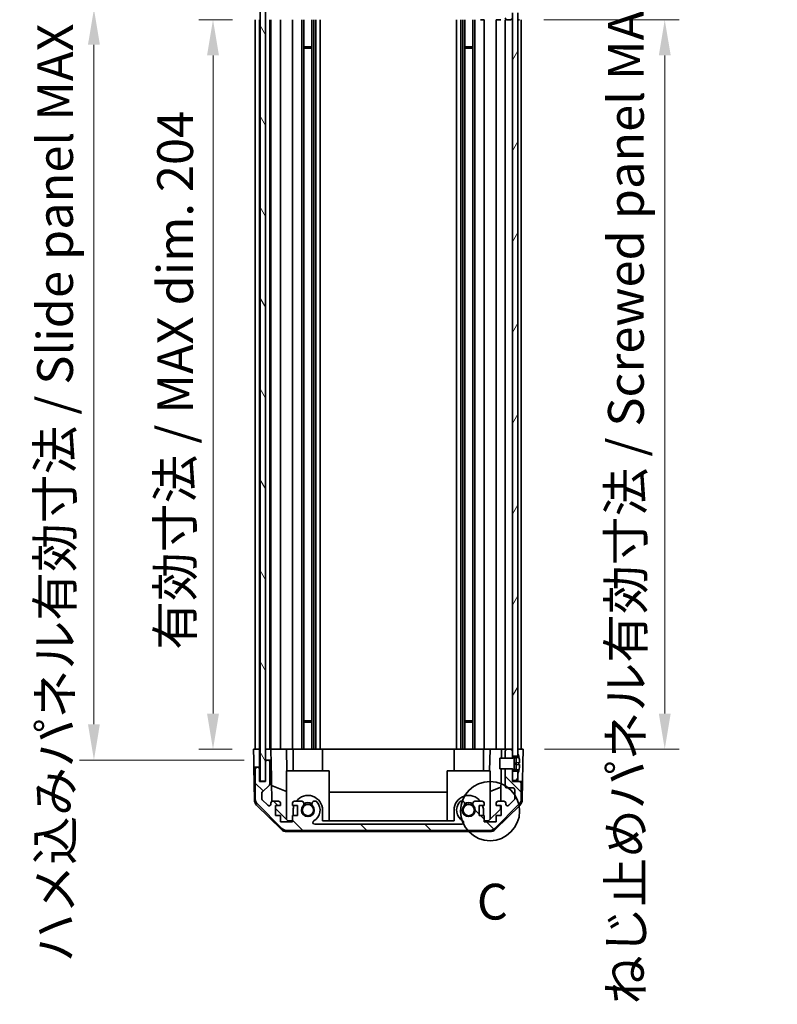
# Model space of a CAD drawing. Units: millimetres. Extents: x 0 to 6296, y -3 to 1124.
# Drawn here: x 2489 to 2700, y 484 to 759 of the extents above; entities that cross this region are included whole.
import ezdxf

# ---------------------------------------------------------------- set-up
doc = ezdxf.new("R2010")
doc.units = ezdxf.units.MM
doc.header["$LTSCALE"] = 4
doc.layers.get('Defpoints').update_dxf_attribs({"lineweight": 25})
for name, color, linetype, lineweight in [('Detail Boundary (JIS)', 7, 'Continuous', 35), ('Dimension (ISO)', 7, 'Continuous', 18), ('Dimension (ISO) @ 1', 7, 'Continuous', 18), ('Hatch (ISO)', 1, 'Continuous', 18), ('Visible (ISO)', 7, 'Continuous', 35)]:
    doc.layers.add(name, color=color, linetype=linetype, lineweight=lineweight)
doc.styles.add('Note Text (JIS)', font='tahoma.ttf')
doc.styles.add('Note Text (TK)', font='txt')
doc.dimstyles.new('Default - Method 1b (TK)', dxfattribs={"dimscale": 4, "dimtxt": 2.5, "dimasz": 2.5, "dimexe": 1, "dimexo": 1.5, "dimgap": 1, "dimtad": 1, "dimtoh": 1, "dimrnd": 1e-08, "dimdsep": 46, "dimtxsty": 'Note Text (TK)', "dimcen": 0.09, "dimdle": 5, "dimclrd": 100, "dimclre": 100, "dimclrt": 7, "dimadec": 1, "dimazin": 1, "dimtfac": 1, "dimtmove": 0, "dimatfit": 3, "dimfxl": 1, "dimtolj": 1, "dimlwd": -1, "dimlwe": -1, "dimarcsym": 0})
pattern_1 = [(45, (1516, -32), (-8.98026, 8.98026), [])]

# ---------------------------------------------------------------- blocks, each defined once
blk = doc.blocks.new('2dDetail0')
at = {"layer": 'Detail Boundary (JIS)'}
blk.add_circle((276.027, 142.549), 2.071, dxfattribs=at)
at = {"layer": 'Detail Boundary (JIS)', "insert": (275.105, 134.184), "char_height": 2.5, "attachment_point": 7, "style": 'Note Text (JIS)'}
blk.add_mtext('C', dxfattribs=at)
blk = doc.blocks.new('*D30')
at = {"layer": 'Defpoints', "color": 0}
for p in [(2554.03, 759.46), (2542.61, 555.46), (2553.95, 555.46)]:
    blk.add_point(p, dxfattribs=at)
at = {"layer": 'Dimension (ISO)', "color": 100}
for p, q in [((2548.03, 759.46), (2538.61, 759.46)), ((2542.61, 749.46), (2542.61, 565.46)), ((2547.95, 555.46), (2538.61, 555.46))]:
    blk.add_line(p, q, dxfattribs=at)
for points in [[(2540.94, 749.46), (2544.28, 749.46), (2542.61, 759.46)], [(2540.94, 565.46), (2544.28, 565.46), (2542.61, 555.46)]]:
    blk.add_solid(points, dxfattribs=at)
at = {"layer": 'Dimension (ISO)', "color": 7, "insert": (2532.02, 583.28), "char_height": 10, "attachment_point": 4, "rotation": 90, "style": 'Note Text (TK)'}
blk.add_mtext('\\A1;有効寸法 / MAX dim. 204', dxfattribs=at)
blk = doc.blocks.new('*D29')
at = {"layer": 'Defpoints', "color": 0}
for p in [(2509.3, 762.46), (2557.3, 762.46), (2557.3, 552.46)]:
    blk.add_point(p, dxfattribs=at)
at = {"layer": 'Dimension (ISO)', "color": 100}
for p, q in [((2551.3, 762.46), (2505.3, 762.46)), ((2509.3, 562.46), (2509.3, 752.46)), ((2551.3, 552.46), (2505.3, 552.46))]:
    blk.add_line(p, q, dxfattribs=at)
for points in [[(2507.63, 752.46), (2510.96, 752.46), (2509.3, 762.46)], [(2507.63, 562.46), (2510.96, 562.46), (2509.3, 552.46)]]:
    blk.add_solid(points, dxfattribs=at)
at = {"layer": 'Dimension (ISO)', "color": 7, "insert": (2498.42, 495.89), "char_height": 10, "attachment_point": 4, "rotation": 90, "style": 'Note Text (TK)'}
blk.add_mtext('\\A1;ハメ込みパネル有効寸法 / Slide panel MAX dim. 210', dxfattribs=at)
blk = doc.blocks.new('*D27')
at = {"layer": 'Defpoints', "color": 0}
for p in [(2629.19, 759.46), (2629.35, 555.46), (2668.98, 555.46)]:
    blk.add_point(p, dxfattribs=at)
at = {"layer": 'Dimension (ISO)', "color": 100}
for p, q in [((2635.19, 759.46), (2672.98, 759.46)), ((2668.98, 749.46), (2668.98, 565.46)), ((2635.35, 555.46), (2672.98, 555.46))]:
    blk.add_line(p, q, dxfattribs=at)
for points in [[(2667.32, 749.46), (2670.65, 749.46), (2668.98, 759.46)], [(2667.32, 565.46), (2670.65, 565.46), (2668.98, 555.46)]]:
    blk.add_solid(points, dxfattribs=at)
at = {"layer": 'Dimension (ISO)', "color": 7, "insert": (2658.11, 484.16), "char_height": 10, "attachment_point": 4, "rotation": 90, "style": 'Note Text (TK)'}
blk.add_mtext('\\A1;ねじ止めパネル有効寸法 / Screwed panel MAX dim. 204', dxfattribs=at)

msp = doc.modelspace()

# ---------------------------------------------------------------- hatches: boundary and pattern name
at = {"layer": 'Hatch (ISO)'}
h = msp.add_hatch(dxfattribs=at)
h.set_pattern_fill('ANSI31', color=256, scale=101.6, style=0)
h.set_pattern_definition(pattern_1)
edge = h.paths.add_edge_path()
edge.add_line((2626.3473, 761.9551), (2624.3473, 761.9551))
edge.add_line((2624.3473, 761.9551), (2624.3473, 761.955))
edge.add_line((2624.3473, 761.955), (2624.3473, 759.9551))
edge.add_ellipse((2624.8473, 759.9551), major_axis=(-0.5, 0), ratio=1, start_angle=0, end_angle=90)
edge.add_line((2624.8473, 759.4551), (2625.8473, 759.4551))
edge.add_ellipse((2625.8473, 759.9551), major_axis=(0, -0.5), ratio=1, start_angle=0, end_angle=90)
edge.add_line((2626.3473, 759.9551), (2626.3473, 761.3551))
edge.add_line((2626.3473, 761.3551), (2626.3473, 761.9531))
edge.add_line((2626.3473, 761.9531), (2626.3473, 761.9551))
edge = h.paths.add_edge_path()
edge.add_ellipse((2563.2757, 780.1551), major_axis=(0, 2), ratio=1, start_angle=0, end_angle=45)
edge.add_line((2561.8615, 781.5693), (2555.0331, 774.7408))
edge.add_ellipse((2556.4473, 773.3266), major_axis=(-1.4142, 1.4142), ratio=1, start_angle=0, end_angle=45)
edge.add_line((2554.4473, 773.3266), (2554.4473, 764.9551))
edge.add_ellipse((2554.9473, 764.9551), major_axis=(-0.5, 0), ratio=1, start_angle=0, end_angle=90)
edge.add_line((2554.9473, 764.4551), (2555.1473, 764.4551))
edge.add_ellipse((2555.1473, 764.9551), major_axis=(0, -0.5), ratio=1, start_angle=0, end_angle=90)
edge.add_line((2555.6473, 764.9551), (2555.6473, 768.4551))
edge.add_line((2555.6473, 768.4551), (2557.2973, 768.4551))
edge.add_line((2557.2973, 768.4551), (2557.2973, 768.4051))
edge.add_line((2557.2973, 768.4051), (2557.2973, 762.9551))
edge.add_ellipse((2557.7973, 762.9551), major_axis=(-0.5, 0), ratio=1, start_angle=0, end_angle=90)
edge.add_line((2557.7973, 762.4551), (2557.9973, 762.4551))
edge.add_ellipse((2557.9973, 762.9551), major_axis=(0, -0.5), ratio=1, start_angle=0, end_angle=90)
edge.add_line((2558.4973, 762.9551), (2558.4973, 769.2305))
edge.add_ellipse((2557.9973, 769.2305), major_axis=(0.5, 0), ratio=1, start_angle=0, end_angle=48.366461)
edge.add_line((2558.3295, 769.6042), (2556.4151, 771.3059))
edge.add_ellipse((2556.7473, 771.6796), major_axis=(-0.3322, -0.3737), ratio=1, start_angle=311.633539, end_angle=360, ccw=False)
edge.add_line((2556.2473, 771.6796), (2556.2473, 773.2024))
edge.add_ellipse((2556.7473, 773.2024), major_axis=(-0.5, 0), ratio=1, start_angle=315, end_angle=360, ccw=False)
edge.add_line((2556.3938, 773.5559), (2557.9438, 775.1059))
edge.add_ellipse((2558.2973, 774.7524), major_axis=(-0.3536, 0.3536), ratio=1, start_angle=225, end_angle=360, ccw=False)
edge.add_line((2558.7973, 774.7524), (2558.7973, 774.4551))
edge.add_ellipse((2559.2973, 774.4551), major_axis=(-0.5, 0), ratio=1, start_angle=0, end_angle=90)
edge.add_line((2559.2973, 773.9551), (2560.9473, 773.9551))
edge.add_ellipse((2560.9473, 774.4551), major_axis=(0, -0.5), ratio=1, start_angle=0, end_angle=90)
edge.add_line((2561.4473, 774.4551), (2561.4473, 775.2051))
edge.add_line((2561.4473, 775.2051), (2560.0473, 775.2051))
edge.add_line((2560.0473, 775.2051), (2560.0473, 778.0051))
edge.add_line((2560.0473, 778.0051), (2561.4473, 778.0051))
edge.add_line((2561.4473, 778.0051), (2561.4473, 779.7051))
edge.add_line((2561.4473, 779.7051), (2564.8473, 779.7051))
edge.add_line((2564.8473, 779.7051), (2564.8473, 778.0051))
edge.add_line((2564.8473, 778.0051), (2566.2473, 778.0051))
edge.add_line((2566.2473, 778.0051), (2566.2473, 775.2051))
edge.add_line((2566.2473, 775.2051), (2564.8473, 775.2051))
edge.add_line((2564.8473, 775.2051), (2564.8473, 774.4551))
edge.add_ellipse((2565.3473, 774.4551), major_axis=(-0.5, 0), ratio=1, start_angle=0, end_angle=90)
edge.add_line((2565.3473, 773.9551), (2567.4746, 773.9551))
edge.add_ellipse((2567.2176, 774.7126), major_axis=(0.2571, -0.7576), ratio=1, start_angle=0, end_angle=113.335886)
edge.add_ellipse((2569.1473, 776.4551), major_axis=(-1.336, -1.2063), ratio=1, start_angle=95.840426, end_angle=360, ccw=False)
edge.add_ellipse((2571.0771, 774.7126), major_axis=(-0.5938, 0.5361), ratio=1, start_angle=0, end_angle=113.335886)
edge.add_line((2570.82, 773.9551), (2571.3342, 773.9549))
edge.add_ellipse((2571.0771, 774.7126), major_axis=(0.2571, -0.7577), ratio=1, start_angle=0, end_angle=29.176312)
edge.add_ellipse((2569.1473, 776.4551), major_axis=(2.5236, -2.2786), ratio=1, start_angle=0, end_angle=102.759257)
edge.add_ellipse((2571.0571, 779.8553), major_axis=(-0.2447, -0.4357), ratio=1, start_angle=209.320529, end_angle=360, ccw=False)
edge.add_line((2571.0571, 780.3551), (2612.2376, 780.3551))
edge.add_ellipse((2612.2376, 779.8553), major_axis=(0, 0.4997), ratio=1, start_angle=209.320529, end_angle=360, ccw=False)
edge.add_ellipse((2614.1473, 776.4551), major_axis=(-1.665, 2.9645), ratio=1, start_angle=0, end_angle=102.759257)
edge.add_ellipse((2612.2176, 774.7126), major_axis=(-0.5939, -0.5362), ratio=1, start_angle=0, end_angle=29.176312)
edge.add_line((2611.9605, 773.9549), (2612.4746, 773.9551))
edge.add_ellipse((2612.2176, 774.7126), major_axis=(0.2571, -0.7576), ratio=1, start_angle=0, end_angle=113.335886)
edge.add_ellipse((2614.1473, 776.4551), major_axis=(-1.336, -1.2063), ratio=1, start_angle=95.840426, end_angle=360, ccw=False)
edge.add_ellipse((2616.0771, 774.7126), major_axis=(-0.5938, 0.5361), ratio=1, start_angle=0, end_angle=113.335886)
edge.add_line((2615.82, 773.9551), (2617.9473, 773.9551))
edge.add_ellipse((2617.9473, 774.4551), major_axis=(0, -0.5), ratio=1, start_angle=0, end_angle=90)
edge.add_line((2618.4473, 774.4551), (2618.4473, 775.2051))
edge.add_line((2618.4473, 775.2051), (2617.0473, 775.2051))
edge.add_line((2617.0473, 775.2051), (2617.0473, 778.0051))
edge.add_line((2617.0473, 778.0051), (2618.4473, 778.0051))
edge.add_line((2618.4473, 778.0051), (2618.4473, 779.7051))
edge.add_line((2618.4473, 779.7051), (2621.8473, 779.7051))
edge.add_line((2621.8473, 779.7051), (2621.8473, 778.0051))
edge.add_line((2621.8473, 778.0051), (2623.2473, 778.0051))
edge.add_line((2623.2473, 778.0051), (2623.2473, 775.2051))
edge.add_line((2623.2473, 775.2051), (2621.8473, 775.2051))
edge.add_line((2621.8473, 775.2051), (2621.8473, 774.4551))
edge.add_ellipse((2622.3473, 774.4551), major_axis=(-0.5, 0), ratio=1, start_angle=0, end_angle=90)
edge.add_line((2622.3473, 773.9551), (2623.9973, 773.9551))
edge.add_ellipse((2623.9973, 774.4551), major_axis=(0, -0.5), ratio=1, start_angle=0, end_angle=90)
edge.add_line((2624.4973, 774.4551), (2624.4973, 774.7524))
edge.add_ellipse((2624.9973, 774.7524), major_axis=(-0.5, 0), ratio=1, start_angle=225, end_angle=360, ccw=False)
edge.add_line((2625.3509, 775.1059), (2626.9009, 773.5559))
edge.add_ellipse((2626.5473, 773.2024), major_axis=(0.3536, 0.3536), ratio=1, start_angle=315, end_angle=360, ccw=False)
edge.add_line((2627.0473, 773.2024), (2627.0473, 770.7551))
edge.add_ellipse((2626.5473, 770.7551), major_axis=(0.5, 0), ratio=1, start_angle=270, end_angle=360, ccw=False)
edge.add_line((2626.5473, 770.2551), (2624.8473, 770.2551))
edge.add_ellipse((2624.8473, 769.7551), major_axis=(0, 0.5), ratio=1, start_angle=0, end_angle=90)
edge.add_line((2624.3473, 769.7551), (2624.3473, 764.9551))
edge.add_line((2624.3473, 764.9551), (2624.3473, 764.9551))
edge.add_line((2624.3473, 764.9551), (2626.3473, 764.9551))
edge.add_line((2626.3473, 764.9551), (2626.3473, 764.957))
edge.add_line((2626.3473, 764.957), (2626.3473, 765.5551))
edge.add_line((2626.3473, 765.5551), (2626.3473, 768.2051))
edge.add_line((2626.3473, 768.2051), (2626.3473, 768.4551))
edge.add_line((2626.3473, 768.4551), (2628.3473, 768.4551))
edge.add_ellipse((2628.3473, 768.9551), major_axis=(0, -0.5), ratio=1, start_angle=0, end_angle=90)
edge.add_line((2628.8473, 768.9551), (2628.8473, 773.3266))
edge.add_ellipse((2626.8473, 773.3266), major_axis=(2, 0), ratio=1, start_angle=0, end_angle=45)
edge.add_line((2628.2615, 774.7408), (2621.4331, 781.5693))
edge.add_ellipse((2620.0189, 780.1551), major_axis=(1.4142, 1.4142), ratio=1, start_angle=0, end_angle=45)
edge.add_line((2620.0189, 782.1551), (2563.2757, 782.1551))
h = msp.add_hatch(dxfattribs=at)
h.set_pattern_fill('ANSI31', color=256, scale=101.6, angle=75.000175, style=0)
h.set_pattern_definition([(120.0002, (1516, -32), (-10.9985, -6.35003), [])])
h.paths.add_polyline_path([(2555.7973, 768.4051), (2555.7973, 546.5051), (2557.2973, 546.5051), (2557.2973, 551.9551), (2557.2973, 762.9551), (2557.2973, 768.4051)])
h = msp.add_hatch(dxfattribs=at)
h.set_pattern_fill('ANSI31', color=256, scale=101.6, angle=14.999978, style=0)
h.set_pattern_definition([(60, (1516, -32), (-10.99852, 6.35), [])])
h.paths.add_polyline_path([(2626.3473, 765.5551), (2627.8473, 765.5551), (2627.8473, 766.2282), (2627.8473, 768.2051), (2626.3473, 768.2051)])
h.paths.add_polyline_path([(2626.3473, 553.5551), (2627.8473, 553.5551), (2627.8473, 554.2282), (2627.8473, 760.6819), (2627.8473, 761.3551), (2626.3473, 761.3551), (2626.3473, 759.9551), (2626.3473, 554.9551)])
h.paths.add_polyline_path([(2627.8473, 549.3551), (2626.3473, 549.3551), (2626.3473, 546.7051), (2627.8473, 546.7051), (2627.8473, 548.6819)])
h = msp.add_hatch(dxfattribs=at)
h.set_pattern_fill('ANSI31', color=256, scale=101.6, angle=90.00021, style=0)
h.set_pattern_definition([(135.0002, (1516, -32), (-8.98022, -8.98029), [])])
edge = h.paths.add_edge_path()
edge.add_line((2624.3473, 552.9551), (2626.3473, 552.9551))
edge.add_line((2626.3473, 552.9551), (2626.3473, 552.957))
edge.add_line((2626.3473, 552.957), (2626.3473, 553.5551))
edge.add_line((2626.3473, 553.5551), (2626.3473, 554.9551))
edge.add_ellipse((2625.8473, 554.9551), major_axis=(0.5, 0), ratio=1, start_angle=0, end_angle=90)
edge.add_line((2625.8473, 555.4551), (2624.8473, 555.4551))
edge.add_ellipse((2624.8473, 554.9551), major_axis=(0, 0.5), ratio=1, start_angle=0, end_angle=90)
edge.add_line((2624.3473, 554.9551), (2624.3473, 552.9551))
edge.add_line((2624.3473, 552.9551), (2624.3473, 552.9551))
edge = h.paths.add_edge_path()
edge.add_ellipse((2563.2757, 534.7551), major_axis=(-1.4142, -1.4142), ratio=1, start_angle=0, end_angle=45)
edge.add_line((2563.2757, 532.7551), (2620.0189, 532.7551))
edge.add_ellipse((2620.0189, 534.7551), major_axis=(0, -2), ratio=1, start_angle=0, end_angle=45)
edge.add_line((2621.4331, 533.3408), (2628.2615, 540.1693))
edge.add_ellipse((2626.8473, 541.5835), major_axis=(1.4142, -1.4142), ratio=1, start_angle=0, end_angle=45)
edge.add_line((2628.8473, 541.5835), (2628.8473, 545.9551))
edge.add_ellipse((2628.3473, 545.9551), major_axis=(0.5, 0), ratio=1, start_angle=0, end_angle=90)
edge.add_line((2628.3473, 546.4551), (2626.3473, 546.4551))
edge.add_line((2626.3473, 546.4551), (2626.3473, 546.7051))
edge.add_line((2626.3473, 546.7051), (2626.3473, 549.3551))
edge.add_line((2626.3473, 549.3551), (2626.3473, 549.9531))
edge.add_line((2626.3473, 549.9531), (2626.3473, 549.9551))
edge.add_line((2626.3473, 549.9551), (2624.3473, 549.9551))
edge.add_line((2624.3473, 549.9551), (2624.3473, 549.955))
edge.add_line((2624.3473, 549.955), (2624.3473, 545.1551))
edge.add_ellipse((2624.8473, 545.1551), major_axis=(-0.5, 0), ratio=1, start_angle=0, end_angle=90)
edge.add_line((2624.8473, 544.6551), (2626.5473, 544.6551))
edge.add_ellipse((2626.5473, 544.1551), major_axis=(0, 0.5), ratio=1, start_angle=270, end_angle=360, ccw=False)
edge.add_line((2627.0473, 544.1551), (2627.0473, 541.7077))
edge.add_ellipse((2626.5473, 541.7077), major_axis=(0.5, 0), ratio=1, start_angle=315, end_angle=360, ccw=False)
edge.add_line((2626.9009, 541.3542), (2625.3509, 539.8042))
edge.add_ellipse((2624.9973, 540.1577), major_axis=(0.3536, -0.3536), ratio=1, start_angle=225, end_angle=360, ccw=False)
edge.add_line((2624.4973, 540.1577), (2624.4973, 540.4551))
edge.add_ellipse((2623.9973, 540.4551), major_axis=(0.5, 0), ratio=1, start_angle=0, end_angle=90)
edge.add_line((2623.9973, 540.9551), (2622.3473, 540.9551))
edge.add_ellipse((2622.3473, 540.4551), major_axis=(0, 0.5), ratio=1, start_angle=0, end_angle=90)
edge.add_line((2621.8473, 540.4551), (2621.8473, 539.7051))
edge.add_line((2621.8473, 539.7051), (2623.2473, 539.7051))
edge.add_line((2623.2473, 539.7051), (2623.2473, 536.9051))
edge.add_line((2623.2473, 536.9051), (2621.8473, 536.9051))
edge.add_line((2621.8473, 536.9051), (2621.8473, 535.2051))
edge.add_line((2621.8473, 535.2051), (2618.4473, 535.2051))
edge.add_line((2618.4473, 535.2051), (2618.4473, 536.9051))
edge.add_line((2618.4473, 536.9051), (2617.0473, 536.9051))
edge.add_line((2617.0473, 536.9051), (2617.0473, 539.7051))
edge.add_line((2617.0473, 539.7051), (2618.4473, 539.7051))
edge.add_line((2618.4473, 539.7051), (2618.4473, 540.4551))
edge.add_ellipse((2617.9473, 540.4551), major_axis=(0.5, 0), ratio=1, start_angle=0, end_angle=90)
edge.add_line((2617.9473, 540.9551), (2615.82, 540.9551))
edge.add_ellipse((2616.0771, 540.1975), major_axis=(-0.2571, 0.7576), ratio=1, start_angle=0, end_angle=113.335886)
edge.add_ellipse((2614.1473, 538.4551), major_axis=(1.336, 1.2063), ratio=1, start_angle=95.840426, end_angle=360, ccw=False)
edge.add_ellipse((2612.2176, 540.1975), major_axis=(0.5938, -0.5361), ratio=1, start_angle=0, end_angle=113.335886)
edge.add_line((2612.4746, 540.9551), (2611.9605, 540.9552))
edge.add_ellipse((2612.2176, 540.1975), major_axis=(-0.2571, 0.7577), ratio=1, start_angle=0, end_angle=29.176312)
edge.add_ellipse((2614.1473, 538.4551), major_axis=(-2.5236, 2.2786), ratio=1, start_angle=0, end_angle=102.759257)
edge.add_ellipse((2612.2376, 535.0548), major_axis=(0.2447, 0.4357), ratio=1, start_angle=209.320529, end_angle=360, ccw=False)
edge.add_line((2612.2376, 534.5551), (2571.0571, 534.5551))
edge.add_ellipse((2571.0571, 535.0548), major_axis=(0, -0.4997), ratio=1, start_angle=209.320529, end_angle=360, ccw=False)
edge.add_ellipse((2569.1473, 538.4551), major_axis=(1.665, -2.9645), ratio=1, start_angle=0, end_angle=102.759257)
edge.add_ellipse((2571.0771, 540.1975), major_axis=(0.5939, 0.5362), ratio=1, start_angle=0, end_angle=29.176312)
edge.add_line((2571.3342, 540.9552), (2570.82, 540.9551))
edge.add_ellipse((2571.0771, 540.1975), major_axis=(-0.2571, 0.7576), ratio=1, start_angle=0, end_angle=113.335886)
edge.add_ellipse((2569.1473, 538.4551), major_axis=(1.336, 1.2063), ratio=1, start_angle=95.840426, end_angle=360, ccw=False)
edge.add_ellipse((2567.2176, 540.1975), major_axis=(0.5938, -0.5361), ratio=1, start_angle=0, end_angle=113.335886)
edge.add_line((2567.4746, 540.9551), (2565.3473, 540.9551))
edge.add_ellipse((2565.3473, 540.4551), major_axis=(0, 0.5), ratio=1, start_angle=0, end_angle=90)
edge.add_line((2564.8473, 540.4551), (2564.8473, 539.7051))
edge.add_line((2564.8473, 539.7051), (2566.2473, 539.7051))
edge.add_line((2566.2473, 539.7051), (2566.2473, 536.9051))
edge.add_line((2566.2473, 536.9051), (2564.8473, 536.9051))
edge.add_line((2564.8473, 536.9051), (2564.8473, 535.2051))
edge.add_line((2564.8473, 535.2051), (2561.4473, 535.2051))
edge.add_line((2561.4473, 535.2051), (2561.4473, 536.9051))
edge.add_line((2561.4473, 536.9051), (2560.0473, 536.9051))
edge.add_line((2560.0473, 536.9051), (2560.0473, 539.7051))
edge.add_line((2560.0473, 539.7051), (2561.4473, 539.7051))
edge.add_line((2561.4473, 539.7051), (2561.4473, 540.4551))
edge.add_ellipse((2560.9473, 540.4551), major_axis=(0.5, 0), ratio=1, start_angle=0, end_angle=90)
edge.add_line((2560.9473, 540.9551), (2559.2973, 540.9551))
edge.add_ellipse((2559.2973, 540.4551), major_axis=(0, 0.5), ratio=1, start_angle=0, end_angle=90)
edge.add_line((2558.7973, 540.4551), (2558.7973, 540.1577))
edge.add_ellipse((2558.2973, 540.1577), major_axis=(0.5, 0), ratio=1, start_angle=225, end_angle=360, ccw=False)
edge.add_line((2557.9438, 539.8042), (2556.3938, 541.3542))
edge.add_ellipse((2556.7473, 541.7077), major_axis=(-0.3536, -0.3536), ratio=1, start_angle=315, end_angle=360, ccw=False)
edge.add_line((2556.2473, 541.7077), (2556.2473, 543.2305))
edge.add_ellipse((2556.7473, 543.2305), major_axis=(-0.5, 0), ratio=1, start_angle=311.633539, end_angle=360, ccw=False)
edge.add_line((2556.4151, 543.6042), (2558.3295, 545.3059))
edge.add_ellipse((2557.9973, 545.6796), major_axis=(0.3322, -0.3737), ratio=1, start_angle=0, end_angle=48.366461)
edge.add_line((2558.4973, 545.6796), (2558.4973, 551.9551))
edge.add_ellipse((2557.9973, 551.9551), major_axis=(0.5, 0), ratio=1, start_angle=0, end_angle=90)
edge.add_line((2557.9973, 552.4551), (2557.7973, 552.4551))
edge.add_ellipse((2557.7973, 551.9551), major_axis=(0, 0.5), ratio=1, start_angle=0, end_angle=90)
edge.add_line((2557.2973, 551.9551), (2557.2973, 546.5051))
edge.add_line((2557.2973, 546.5051), (2557.2973, 546.4551))
edge.add_line((2557.2973, 546.4551), (2555.6473, 546.4551))
edge.add_line((2555.6473, 546.4551), (2555.6473, 549.9551))
edge.add_ellipse((2555.1473, 549.9551), major_axis=(0.5, 0), ratio=1, start_angle=0, end_angle=90)
edge.add_line((2555.1473, 550.4551), (2554.9473, 550.4551))
edge.add_ellipse((2554.9473, 549.9551), major_axis=(0, 0.5), ratio=1, start_angle=0, end_angle=90)
edge.add_line((2554.4473, 549.9551), (2554.4473, 541.5835))
edge.add_ellipse((2556.4473, 541.5835), major_axis=(-2, 0), ratio=1, start_angle=0, end_angle=45)
edge.add_line((2555.0331, 540.1693), (2561.8615, 533.3408))
h = msp.add_hatch(dxfattribs=at)
h.set_pattern_fill('ANSI31', color=256, scale=101.6, style=0)
h.set_pattern_definition(pattern_1)
edge = h.paths.add_edge_path()
edge.add_ellipse((2626.3281, 553.0551), major_axis=(0.0371, -0.0928), ratio=1, start_angle=349.302784, end_angle=360)
edge.add_line((2626.3652, 552.9623), (2627.8473, 553.5551))
edge.add_line((2627.8473, 553.5551), (2627.8473, 554.2282))
edge.add_ellipse((2627.8573, 554.2282), major_axis=(0.0093, 0.00369), ratio=1, start_angle=0, end_angle=158.360479, ccw=False)
edge.add_ellipse((2620.8672, 551.4551), major_axis=(7.3281, 1.7323), ratio=1, start_angle=0, end_angle=8.339295, ccw=False)
edge.add_line((2628.1953, 553.1874), (2627.3973, 553.1176))
edge.add_line((2627.3973, 553.1176), (2626.8973, 553.0294))
edge.add_line((2626.8973, 553.0294), (2626.8973, 549.8807))
edge.add_line((2626.8973, 549.8807), (2627.3973, 549.7925))
edge.add_line((2627.3973, 549.7925), (2628.1953, 549.7227))
edge.add_ellipse((2620.8672, 551.4551), major_axis=(6.9994, -2.7768), ratio=1, start_angle=0, end_angle=8.339295, ccw=False)
edge.add_ellipse((2627.8573, 548.6819), major_axis=(-0.01, 0), ratio=1, start_angle=0, end_angle=158.360479, ccw=False)
edge.add_line((2627.8473, 548.6819), (2627.8473, 549.3551))
edge.add_line((2627.8473, 549.3551), (2626.3652, 549.9479))
edge.add_ellipse((2626.3281, 549.855), major_axis=(0.0193, 0.0981), ratio=1, start_angle=349.302784, end_angle=360)
edge.add_ellipse((2626.3281, 549.855), major_axis=(0, 0.1), ratio=1, start_angle=348.897216, end_angle=360)
edge.add_line((2626.3281, 549.955), (2624.3473, 549.955))
edge.add_line((2624.3473, 549.955), (2622.8473, 549.955))
edge.add_line((2622.8473, 549.955), (2622.8473, 552.9551))
edge.add_line((2622.8473, 552.9551), (2624.3473, 552.9551))
edge.add_line((2624.3473, 552.9551), (2626.3281, 552.9551))
edge.add_ellipse((2626.3281, 553.0551), major_axis=(0.0193, -0.0981), ratio=1, start_angle=348.897216, end_angle=360)

# ---------------------------------------------------------------- linework, layer by layer
at = {"layer": 'Visible (ISO)'}
for p, q in [((2555.7973, 768.4051), (2555.7973, 546.5051)), ((2557.2973, 546.5051), (2557.2973, 768.4051)), ((2626.3473, 761.3551), (2626.3473, 553.5551)), ((2627.8473, 553.5551), (2627.8473, 761.3551)), ((2554.4473, 555.4551), (2554.4473, 759.4551)), ((2555.6473, 555.4551), (2555.6473, 759.4551)), ((2558.4973, 555.4551), (2558.4973, 759.4551)), ((2558.7973, 555.4551), (2558.7973, 759.4551)), ((2561.4473, 555.4551), (2561.4473, 759.4551)), ((2564.8473, 555.4551), (2564.8473, 759.4551)), ((2567.4746, 555.4551), (2567.4746, 759.4551)), ((2568.0176, 555.4551), (2568.0176, 759.4551)), ((2570.2771, 555.4551), (2570.2771, 759.4551)), ((2570.82, 555.4551), (2570.82, 759.4551)), ((2571.3342, 555.4551), (2571.3342, 759.4551)), ((2572.5474, 555.4551), (2572.5474, 759.4551)), ((2610.7472, 555.4551), (2610.7472, 759.4551)), ((2611.9605, 555.4551), (2611.9605, 759.4551)), ((2612.4746, 555.4551), (2612.4746, 759.4551)), ((2613.0176, 555.4551), (2613.0176, 759.4551)), ((2615.2771, 555.4551), (2615.2771, 759.4551)), ((2615.82, 555.4551), (2615.82, 759.4551)), ((2617.9473, 759.4551), (2617.3969, 759.4551)), ((2617.9473, 759.4551), (2618.4473, 759.4551)), ((2618.4473, 555.4551), (2618.4473, 759.4551)), ((2621.8473, 759.4551), (2622.3473, 759.4551)), ((2621.8473, 555.4551), (2621.8473, 759.4551)), ((2623.0933, 759.4551), (2622.3473, 759.4551)), ((2624.3473, 555.4551), (2624.3473, 759.4551)), ((2624.8473, 759.4551), (2625.8473, 759.4551)), ((2628.3473, 759.4551), (2627.8473, 759.4551)), ((2628.8473, 555.4551), (2628.8473, 759.4551)), ((2568.0176, 751.8846), (2570.2771, 751.8846)), ((2613.0176, 751.8846), (2615.2771, 751.8846)), ((2570.2771, 751.4551), (2568.0176, 751.4551)), ((2615.2771, 751.4551), (2613.0176, 751.4551)), ((2568.0176, 563.4551), (2570.2771, 563.4551)), ((2570.2771, 563.0255), (2568.0176, 563.0255)), ((2613.0176, 563.4551), (2615.2771, 563.4551)), ((2615.2771, 563.0255), (2613.0176, 563.0255)), ((2553.9997, 552.4551), (2553.9473, 555.4551)), ((2553.9473, 555.4551), (2555.6481, 555.4551)), ((2554.9473, 555.4551), (2555.1473, 555.4551)), ((2555.6481, 555.4551), (2555.7973, 555.4551)), ((2555.6481, 555.4551), (2555.6481, 552.4551)), ((2555.6481, 555.4551), (2555.7973, 555.4551)), ((2557.2981, 555.4551), (2557.2973, 555.4551)), ((2557.2981, 555.4551), (2558.7981, 555.4551)), ((2557.2981, 554.4551), (2557.2981, 555.4551)), ((2557.2981, 552.4551), (2557.2981, 554.4551)), ((2557.7973, 555.4551), (2557.9973, 555.4551)), ((2559.2973, 555.4551), (2558.7981, 555.4551)), ((2558.7981, 555.4551), (2558.8155, 554.4551)), ((2558.8155, 554.4551), (2558.8504, 552.4551)), ((2559.2973, 555.4551), (2560.9473, 555.4551)), ((2561.4473, 555.4551), (2560.9473, 555.4551)), ((2561.4473, 555.4551), (2563.192, 555.4551)), ((2563.192, 555.4551), (2564.8473, 555.4551)), ((2563.192, 555.4551), (2563.2967, 549.4551)), ((2565.3473, 555.4551), (2564.8473, 555.4551)), ((2565.0473, 555.4551), (2565.0473, 549.4551)), ((2565.3473, 555.4551), (2565.8977, 555.4551)), ((2573.2473, 555.4551), (2565.8977, 555.4551)), ((2573.2473, 555.4551), (2610.0473, 555.4551)), ((2573.2473, 555.4551), (2573.2473, 549.4551)), ((2617.3969, 555.4551), (2610.0473, 555.4551)), ((2610.0473, 555.4551), (2610.0473, 549.4551)), ((2617.3969, 555.4551), (2617.9473, 555.4551)), ((2618.4473, 555.4551), (2617.9473, 555.4551)), ((2618.2473, 555.4551), (2618.2473, 549.4551)), ((2618.4473, 555.4551), (2620.1026, 555.4551)), ((2619.9979, 549.4551), (2620.1026, 555.4551)), ((2620.1026, 555.4551), (2621.8473, 555.4551)), ((2622.3473, 555.4551), (2621.8473, 555.4551)), ((2622.3473, 555.4551), (2623.3464, 555.4551)), ((2623.3464, 555.4551), (2623.3028, 552.9551)), ((2623.3464, 555.4551), (2624.8473, 555.4551)), ((2624.3473, 554.9551), (2624.3473, 552.9551)), ((2625.8473, 555.4551), (2624.8473, 555.4551)), ((2625.8473, 555.4551), (2626.3473, 555.4551)), ((2626.3473, 552.9551), (2626.3473, 554.9551)), ((2626.3473, 553.5551), (2627.8473, 553.5551)), ((2627.8473, 553.5551), (2626.3652, 552.9623)), ((2627.8473, 555.4551), (2628.3473, 555.4551)), ((2627.8473, 555.4551), (2629.3473, 555.4551)), ((2627.8473, 554.2282), (2627.8473, 553.5551)), ((2629.3473, 555.4551), (2629.2775, 551.4551)), ((2554.0346, 550.4551), (2553.9997, 552.4551)), ((2555.6481, 552.4551), (2555.6481, 550.4551)), ((2557.2973, 551.9551), (2557.2973, 546.4551)), ((2557.7973, 552.4551), (2557.2981, 552.4551)), ((2557.2981, 552.4551), (2557.2981, 551.9822)), ((2557.9973, 552.4551), (2557.7973, 552.4551)), ((2558.8504, 552.4551), (2557.9973, 552.4551)), ((2558.4973, 545.6796), (2558.4973, 551.9551)), ((2559.0523, 540.8909), (2558.8504, 552.4551)), ((2626.3281, 552.9551), (2622.8473, 552.9551)), ((2622.8473, 552.9551), (2622.8473, 549.955)), ((2624.3473, 552.9551), (2626.3473, 552.9551)), ((2626.8973, 553.0294), (2627.3973, 553.1176)), ((2626.8973, 549.8807), (2626.8973, 553.0294)), ((2627.3973, 551.6676), (2626.8973, 551.5794)), ((2627.3973, 551.2425), (2626.8973, 551.3307)), ((2627.3973, 553.1176), (2628.1953, 553.1874)), ((2627.3973, 551.9551), (2627.3973, 553.1176)), ((2627.3973, 551.9551), (2627.3973, 551.6676)), ((2628.3748, 551.7531), (2627.3973, 551.6676)), ((2627.3973, 551.2425), (2627.3973, 551.6676)), ((2628.3748, 551.157), (2627.3973, 551.2425)), ((2627.3973, 551.2425), (2627.3973, 550.9551)), ((2627.3973, 549.7925), (2627.3973, 550.9551)), ((2629.2775, 551.4551), (2629.1902, 546.4551)), ((2554.9473, 550.4551), (2554.0346, 550.4551)), ((2554.1949, 541.2719), (2554.0346, 550.4551)), ((2554.4473, 549.9551), (2554.4473, 541.5835)), ((2555.1473, 550.4551), (2554.9473, 550.4551)), ((2555.6481, 550.4551), (2555.1473, 550.4551)), ((2555.6473, 546.4551), (2555.6473, 549.9551)), ((2555.6481, 546.4551), (2555.6481, 550.4551)), ((2575.1473, 549.4551), (2563.1473, 549.4551)), ((2563.1473, 549.4551), (2563.1473, 535.8764)), ((2575.1473, 549.4551), (2575.1473, 535.4551)), ((2620.1473, 549.4551), (2608.1473, 549.4551)), ((2608.1473, 549.4551), (2608.1473, 535.4551)), ((2620.1473, 549.4551), (2620.1473, 535.8764)), ((2622.8473, 549.955), (2626.3281, 549.955)), ((2623.2504, 549.955), (2623.0933, 540.9551)), ((2626.3473, 549.9551), (2624.3473, 549.9551)), ((2624.3473, 549.9551), (2624.3473, 545.1551)), ((2626.3473, 546.4551), (2626.3473, 549.9551)), ((2627.8473, 549.3551), (2626.3473, 549.3551)), ((2626.3473, 549.3551), (2626.3473, 546.7051)), ((2626.3652, 549.9479), (2627.8473, 549.3551)), ((2627.3973, 549.7925), (2626.8973, 549.8807)), ((2628.1953, 549.7227), (2627.3973, 549.7925)), ((2627.8473, 546.7051), (2627.8473, 549.3551)), ((2627.8473, 549.3551), (2627.8473, 548.6819)), ((2557.2973, 546.4551), (2555.6473, 546.4551)), ((2555.7973, 546.5051), (2557.2973, 546.5051)), ((2556.4151, 543.6042), (2558.3295, 545.3059)), ((2558.974, 545.3755), (2563.1473, 543.6299)), ((2626.3473, 546.7051), (2627.8473, 546.7051)), ((2628.3473, 546.4551), (2626.3473, 546.4551)), ((2629.1902, 546.4551), (2628.3473, 546.4551)), ((2628.8473, 541.5835), (2628.8473, 545.9551)), ((2629.0998, 541.2719), (2629.1902, 546.4551)), ((2556.2473, 541.7077), (2556.2473, 543.2305)), ((2575.1473, 543.4884), (2608.1473, 543.4884)), ((2620.1473, 543.6299), (2623.162, 544.8909)), ((2624.8473, 544.6551), (2626.5473, 544.6551)), ((2627.0473, 544.1551), (2627.0473, 541.7077)), ((2561.7652, 533.0286), (2554.7928, 539.8803)), ((2555.0331, 540.1693), (2561.8615, 533.3408)), ((2557.9438, 539.8042), (2556.3938, 541.3542)), ((2558.7973, 540.4551), (2558.7973, 540.1577)), ((2560.9473, 540.9551), (2559.2973, 540.9551)), ((2560.0473, 536.9051), (2560.0473, 539.7051)), ((2560.0473, 539.7051), (2561.4473, 539.7051)), ((2561.4473, 539.7051), (2561.4473, 540.4551)), ((2564.8473, 540.4551), (2564.8473, 539.7051)), ((2564.8473, 539.7051), (2566.2473, 539.7051)), ((2567.4746, 540.9551), (2565.3473, 540.9551)), ((2566.2473, 539.7051), (2566.2473, 536.9051)), ((2571.3342, 540.9552), (2570.82, 540.9551)), ((2612.4746, 540.9551), (2611.9605, 540.9552)), ((2617.9473, 540.9551), (2615.82, 540.9551)), ((2617.0473, 536.9051), (2617.0473, 539.7051)), ((2617.0473, 539.7051), (2618.4473, 539.7051)), ((2618.4473, 539.7051), (2618.4473, 540.4551)), ((2621.4331, 533.3408), (2628.2615, 540.1693)), ((2628.5019, 539.8803), (2621.5295, 533.0286)), ((2621.8473, 540.4551), (2621.8473, 539.7051)), ((2621.8473, 539.7051), (2623.2473, 539.7051)), ((2623.9973, 540.9551), (2622.3473, 540.9551)), ((2623.0715, 539.7051), (2623.0545, 538.7333)), ((2623.2473, 539.7051), (2623.2473, 536.9051)), ((2624.4973, 540.1577), (2624.4973, 540.4551)), ((2626.9009, 541.3542), (2625.3509, 539.8042)), ((2563.5761, 535.4551), (2560.0473, 538.9228)), ((2561.4473, 536.9051), (2560.0473, 536.9051)), ((2561.4473, 535.2051), (2561.4473, 536.9051)), ((2566.2473, 536.9051), (2564.8473, 536.9051)), ((2564.8473, 536.9051), (2564.8473, 535.2051)), ((2565.0473, 538.4551), (2565.0473, 536.9051)), ((2573.2473, 535.4551), (2573.2473, 538.4551)), ((2610.0473, 538.4551), (2610.0473, 535.4551)), ((2618.4473, 536.9051), (2617.0473, 536.9051)), ((2618.2473, 536.9051), (2618.2473, 538.4551)), ((2618.4473, 535.2051), (2618.4473, 536.9051)), ((2623.0545, 538.7333), (2619.7185, 535.4551)), ((2623.2473, 536.9051), (2621.8473, 536.9051)), ((2621.8473, 536.9051), (2621.8473, 535.2051)), ((2564.8473, 535.2051), (2561.4473, 535.2051)), ((2564.8473, 535.4551), (2563.5761, 535.4551)), ((2612.2376, 534.5551), (2571.0571, 534.5551)), ((2610.0473, 535.4551), (2573.2473, 535.4551)), ((2619.7185, 535.4551), (2618.4473, 535.4551)), ((2621.8473, 535.2051), (2618.4473, 535.2051)), ((2563.167, 532.4551), (2620.1276, 532.4551)), ((2563.2757, 532.7551), (2620.0189, 532.7551))]:
    msp.add_line(p, q, dxfattribs=at)
for centre in [(2569.1473, 538.4551), (2614.1473, 538.4551)]:
    msp.add_circle(centre, 1.5706, dxfattribs=at)
for centre, radius, start, end in [((2624.8473, 759.9551), 0.5, 180, 270), ((2625.8473, 759.9551), 0.5, 270, 0), ((2624.8473, 554.9551), 0.5, 90, 180), ((2625.8473, 554.9551), 0.5, 0, 90), ((2627.8573, 554.2282), 0.01, 21.639521, 180), ((2620.8672, 551.4551), 7.5301, 13.300227, 21.639521), ((2557.7973, 551.9551), 0.5, 90, 180), ((2557.9973, 551.9551), 0.5, 0, 90), ((2626.3281, 553.0551), 0.1, 270, 291.8), ((2554.9473, 549.9551), 0.5, 90, 180), ((2555.1473, 549.9551), 0.5, 0, 90), ((2626.3281, 549.855), 0.1, 68.2, 90), ((2627.8573, 548.6819), 0.01, 180, 338.360479), ((2620.8672, 551.4551), 7.5301, 338.360479, 346.699773), ((2557.9973, 545.6796), 0.5, 311.633539, 0), ((2624.8473, 545.1551), 0.5, 180, 270), ((2628.3473, 545.9551), 0.5, 0, 90), ((2556.7473, 543.2305), 0.5, 131.633539, 180), ((2569.1473, 538.4551), 4.1, 0, 142.428131), ((2614.1473, 538.4551), 4.1, 37.571869, 180), ((2626.5473, 544.1551), 0.5, 0, 90), ((2556.1946, 541.3068), 2, 181, 225.5), ((2556.4473, 541.5835), 2, 180, 225), ((2556.7473, 541.7077), 0.5, 180, 225), ((2558.2973, 540.1577), 0.5, 225, 0), ((2559.2973, 540.4551), 0.5, 90, 180), ((2560.9473, 540.4551), 0.5, 0, 90), ((2565.3473, 540.4551), 0.5, 90, 180), ((2569.1473, 538.4551), 4.1, 162.249173, 180), ((2569.1473, 538.4551), 1.8, 137.920213, 42.079787), ((2567.2176, 540.1975), 0.8, 317.920213, 71.256099), ((2569.1473, 538.4551), 2, 55.405155, 124.594845), ((2569.1473, 538.4551), 2.1, 57.438672, 122.561328), ((2571.0771, 540.1975), 0.8, 108.743901, 222.079787), ((2569.1473, 538.4551), 3.4001, 299.320529, 42.079787), ((2571.0771, 540.1975), 0.8001, 42.079787, 71.256099), ((2614.1473, 538.4551), 3.4001, 137.920213, 240.679471), ((2612.2176, 540.1975), 0.8001, 108.743901, 137.920213), ((2614.1473, 538.4551), 1.8, 137.920213, 42.079787), ((2612.2176, 540.1975), 0.8, 317.920213, 71.256099), ((2614.1473, 538.4551), 2, 55.405155, 124.594845), ((2614.1473, 538.4551), 2.1, 57.438672, 122.561328), ((2616.0771, 540.1975), 0.8, 108.743901, 222.079787), ((2617.9473, 540.4551), 0.5, 0, 90), ((2614.1473, 538.4551), 4.1, 0, 17.750827), ((2622.3473, 540.4551), 0.5, 90, 180), ((2623.9973, 540.4551), 0.5, 0, 90), ((2624.9973, 540.1577), 0.5, 180, 315), ((2626.5473, 541.7077), 0.5, 315, 0), ((2626.8473, 541.5835), 2, 315, 0), ((2627.1001, 541.3068), 2, 314.5, 359), ((2571.0571, 535.0548), 0.4997, 119.320529, 270), ((2612.2376, 535.0548), 0.4997, 270, 60.679471), ((2563.167, 534.4551), 2, 225.5, 270), ((2563.2757, 534.7551), 2, 225, 270), ((2620.0189, 534.7551), 2, 270, 315), ((2620.1276, 534.4551), 2, 270, 314.5)]:
    msp.add_arc(centre, radius, start, end, dxfattribs=at)
for centre, major_axis, start_param, end_param in [((2620.8984, 551.4551), (0, -7.5216), 1.63732037, 1.80313234), ((2620.7725, 551.4551), (0, -7.4512), 1.53295937, 1.60863328), ((2620.8984, 551.4551), (0, -7.5216), 1.33846031, 1.50427228)]:
    msp.add_ellipse(centre, major_axis=major_axis, ratio=0.9961947, start_param=start_param, end_param=end_param, dxfattribs=at)
for points in [[(2628.3748, 551.9551), (2628.3765, 551.9298), (2628.3779, 551.9028), (2628.3799, 551.8532), (2628.3803, 551.8305), (2628.3803, 551.7947), (2628.3799, 551.7791), (2628.3779, 551.7584), (2628.3765, 551.7532), (2628.3748, 551.7531)], [(2628.3748, 551.157), (2628.3765, 551.1569), (2628.3779, 551.1517), (2628.3799, 551.131), (2628.3803, 551.1154), (2628.3803, 551.0796), (2628.3799, 551.0569), (2628.3779, 551.0073), (2628.3765, 550.9803), (2628.3748, 550.9551)]]:
    msp.add_open_spline(points, degree=3, knots=[0.0307191633, 0.0307191633, 0.0307191633, 0.0307191633, 0.0383195288, 0.0383195288, 0.0459198942, 0.0459198942, 0.0535202597, 0.0535202597, 0.0611206252, 0.0611206252, 0.0611206252, 0.0611206252], dxfattribs=at)

# ---------------------------------------------------------------- block references
at = {"layer": 'Detail Boundary (JIS)', "xscale": 4, "yscale": 4, "zscale": 4}
msp.add_blockref('2dDetail0', (1516, -32), dxfattribs=at)

# ---------------------------------------------------------------- dimensions: what is measured, and where the dimension line sits
at = {"layer": 'Dimension (ISO) @ 1', "color": 100}
for base, p1, p2, text, picture, middle in [((2668.9842, 555.4551), (2629.1902, 759.4551), (2629.3473, 555.4551), 'ねじ止めパネル有効寸法 / Screwed panel MAX dim. <>', '*D27', (2668.9842, 657.4551)), ((2509.2981, 762.4551), (2557.2981, 552.4551), (2557.2981, 762.4551), 'ハメ込みパネル有効寸法 / Slide panel MAX dim. <>', '*D29', (2509.2981, 657.4551)), ((2542.6094, 555.4551), (2554.0346, 759.4551), (2553.9473, 555.4551), '有効寸法 / MAX dim. <>', '*D30', (2542.6094, 661.4943))]:
    dim = msp.add_linear_dim(base=base, p1=p1, p2=p2, angle=90, text=text, dimstyle='Default - Method 1b (TK)', override={"dimscale": 1, "dimtxt": 10, "dimasz": 10, "dimexe": 4, "dimexo": 6, "dimgap": 4, "dimtoh": 0, "dimdec": 2, "dimcen": 0.36, "dimtp": 0, "dimtm": 0, "dimtdec": 2, "dimtix": 0, "dimtofl": 0, "dimtmove": 0, "dimatfit": 1}, dxfattribs=at)
    dim.commit()
    dim.dimension.update_dxf_attribs({"geometry": picture, "text_midpoint": middle, "dimtype": 128})

doc.saveas('drawing.dxf')
